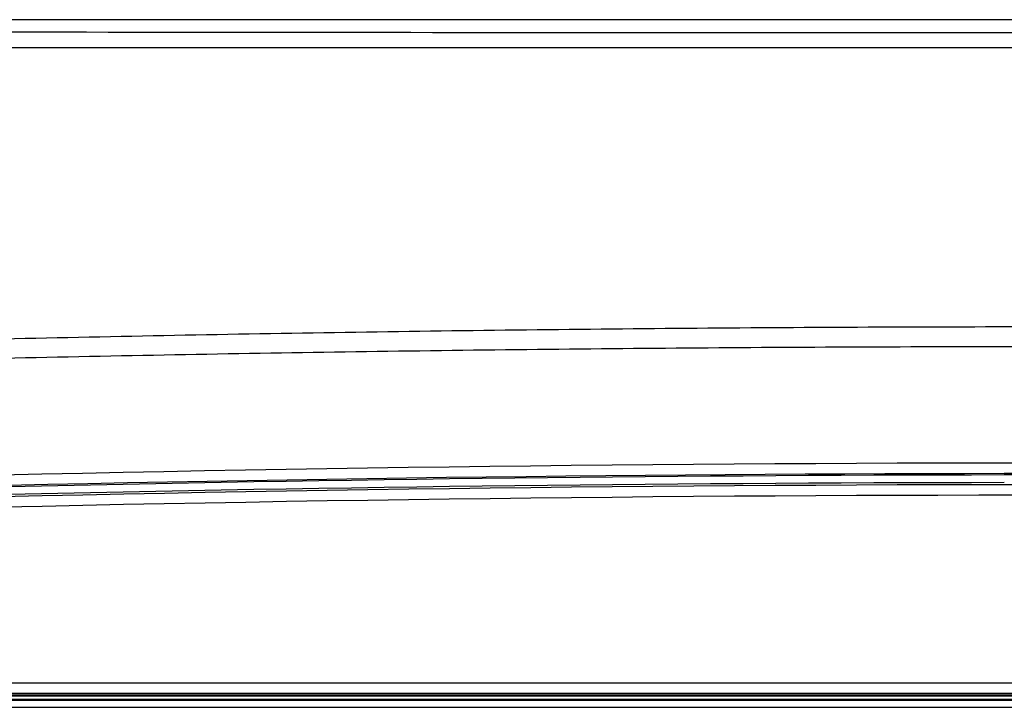
# Model space of a CAD drawing. Units: inches. Extents: x 1.2 to 20.4, y 1.2 to 16.5.
# Drawn here: x 4.1 to 5.5, y 15 to 16 of the extents above; entities that cross this region are included whole.
import ezdxf

# ---------------------------------------------------------------- set-up
doc = ezdxf.new("R2010")
doc.units = ezdxf.units.IN
doc.header["$LTSCALE"] = 1.21
doc.header["$MEASUREMENT"] = 0
for name, color, linetype in [('K-BEZEL', 7, 'CONTINUOUS'), ('K-COVER', 7, 'CONTINUOUS'), ('K-LENS', 7, 'CONTINUOUS')]:
    doc.layers.add(name, color=color, linetype=linetype)

msp = doc.modelspace()

# ---------------------------------------------------------------- linework, layer by layer
at = {"layer": 'K-BEZEL', "color": 7, "linetype": 'CONTINUOUS'}
msp.add_line((9.5961, 15.9816), (1.547, 15.9816), dxfattribs=at)
for centre, radius, start, end in [((5.5715, -51.0184), 66.3655, 86.776001, 93.223999), ((5.5715, -50.9707), 66.3027, 90.069141, 93.225199), ((5.5715, -50.9676), 66.2977, 90.069138, 92.65413), ((5.5715, -50.969), 66.301, 89.930858, 90.069142), ((5.5715, -50.9687), 66.2989, 89.930863, 90.069137)]:
    msp.add_arc(centre, radius, start, end, dxfattribs=at)
for points, knots in [([(1.6096, 15.97), (2.2691, 15.9677), (3.5898, 15.9643), (5.5715, 15.9626), (7.5533, 15.9643), (8.8739, 15.9677), (9.5335, 15.97)], [0, 0, 0, 0, 0.249701, 0.5, 0.750299, 1, 1, 1, 1]), ([(1.6054, 15.9436), (1.9352, 15.9432), (2.5955, 15.9425), (3.4211, 15.942), (4.0823, 15.9418), (4.5786, 15.9417), (5.075, 15.9416), (5.5715, 15.9416), (6.068, 15.9416), (6.5645, 15.9417), (7.0608, 15.9418), (7.722, 15.942), (8.5476, 15.9425), (9.2078, 15.9432), (9.5377, 15.9436)], [0, 0, 0, 0, 0.124745, 0.249709, 0.31225, 0.374818, 0.437404, 0.5, 0.562596, 0.625182, 0.68775, 0.750291, 0.875255, 1, 1, 1, 1]), ([(9.4764, 15.4254), (9.3143, 15.4351), (8.9898, 15.4532), (8.5027, 15.4769), (8.015, 15.4969), (7.5269, 15.5133), (7.0384, 15.5261), (6.5496, 15.5352), (6.0606, 15.5407), (5.5715, 15.5425), (5.0825, 15.5407), (4.5935, 15.5352), (4.1047, 15.5261), (3.6162, 15.5133), (3.1281, 15.4969), (2.6404, 15.4769), (2.1533, 15.4532), (1.8288, 15.4351), (1.6666, 15.4254)], [0, 0, 0, 0, 0.062353, 0.124765, 0.187227, 0.249732, 0.31227, 0.374833, 0.437412, 0.5, 0.562588, 0.625167, 0.68773, 0.750268, 0.812773, 0.875235, 0.937647, 1, 1, 1, 1]), ([(9.4756, 15.4018), (9.3135, 15.4111), (8.9891, 15.4286), (8.5021, 15.4513), (8.0145, 15.4705), (7.5265, 15.4862), (7.0381, 15.4984), (6.5494, 15.5072), (6.0605, 15.5124), (5.5715, 15.5141), (5.0826, 15.5124), (4.5937, 15.5072), (4.105, 15.4984), (3.6166, 15.4862), (3.1286, 15.4705), (2.641, 15.4513), (2.154, 15.4286), (1.8295, 15.4111), (1.6674, 15.4018)], [0, 0, 0, 0, 0.06235, 0.124759, 0.18722, 0.249725, 0.312263, 0.374828, 0.43741, 0.5, 0.56259, 0.625172, 0.687737, 0.750275, 0.81278, 0.875241, 0.93765, 1, 1, 1, 1])]:
    msp.add_open_spline(points, degree=3, knots=knots, dxfattribs=at)
at = {"layer": 'K-COVER', "color": 7, "linetype": 'CONTINUOUS'}
for p, q in [((6.1167, 15.0321), (2.6755, 15.0321)), ((6.1165, 15.0171), (2.6765, 15.0171)), ((6.1165, 15.0151), (2.6765, 15.0151))]:
    msp.add_line(p, q, dxfattribs=at)
for centre, radius, start, end in [((5.5715, -50.9553), 66.2714, 86.773166, 93.226834), ((5.5715, -50.965), 66.2841, 90.069153, 92.654663), ((5.5715, -51.0031), 66.3042, 86.774371, 93.225629)]:
    msp.add_arc(centre, radius, start, end, dxfattribs=at)
at = {"layer": 'K-LENS', "color": 7, "linetype": 'CONTINUOUS'}
for p, q in [((2.6765, 15.009), (6.1165, 15.009)), ((2.6765, 15.0075), (6.1165, 15.0075)), ((2.6769, 15.014), (6.1165, 15.014)), ((2.6759, 14.9975), (6.1167, 14.9975))]:
    msp.add_line(p, q, dxfattribs=at)

doc.saveas('drawing.dxf')
